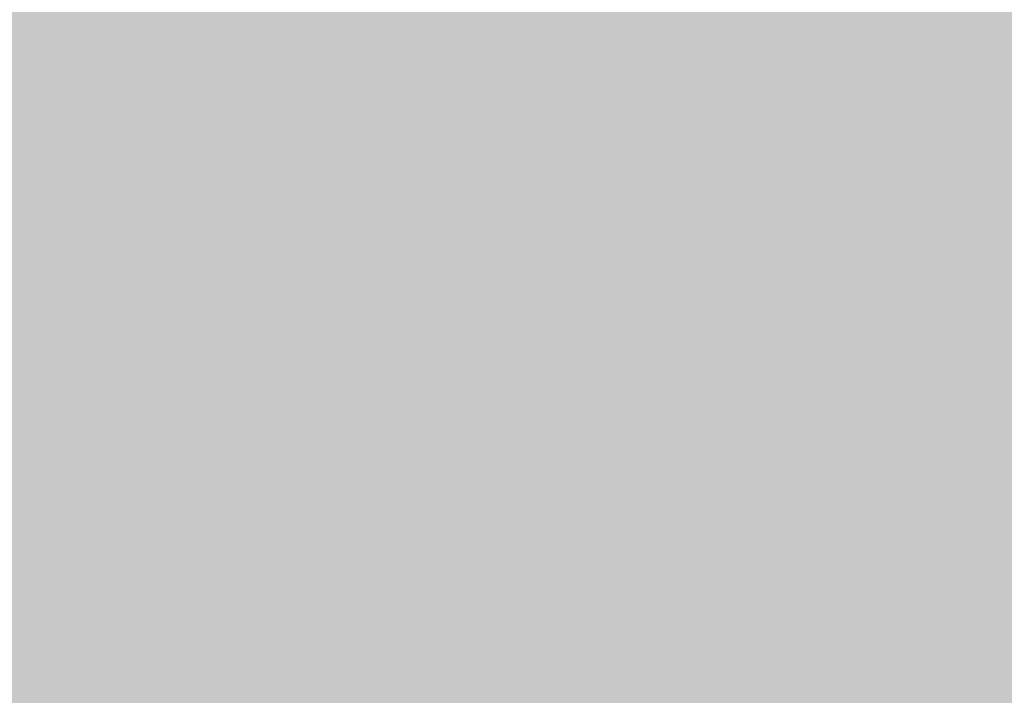
# Model space of a CAD drawing. Units: millimetres. Extents: x -18561 to 54660, y -6096 to 10643.
# Drawn here: x -4247 to -4134, y -2231 to -2153 of the extents above; entities that cross this region are included whole.
import ezdxf

# ---------------------------------------------------------------- set-up
doc = ezdxf.new("R2010")
doc.units = ezdxf.units.MM
doc.layers.add('ACOTA', color=2, linetype='Continuous')
doc.layers.add('SOMBREADOS', color=255, linetype='Continuous')
doc.styles.add('E1', font='isocp.shx')
doc.styles.add('SLDTEXTSTYLE3', font='TXT', dxfattribs={"width": 0.666667})
doc.dimstyles.new('SLDDIMSTYLE0', dxfattribs={"dimtxt": 2, "dimasz": 2, "dimexe": 0, "dimexo": 0.0625, "dimgap": 0.5, "dimtad": 1, "dimtih": 1, "dimtoh": 1, "dimlfac": 10, "dimzin": 12, "dimdsep": 46, "dimtxsty": 'SLDTEXTSTYLE3', "dimsah": 1, "dimcen": 0.09, "dimadec": 0, "dimazin": 0, "dimtfac": 1, "dimtofl": 0, "dimtmove": 0, "dimatfit": 3, "dimfxl": 0, "dimtolj": 1, "dimtzin": 12, "dimarcsym": 0})

# ---------------------------------------------------------------- blocks, each defined once
blk = doc.blocks.new('*D1242')
at = {"layer": 'ACOTA', "color": 0, "lineweight": -2}
for p, q in [((-4426.06, -2000.68), (-4560.08, -2000.68)), ((-4212.65, -2600.85), (-4560.08, -2600.85))]:
    blk.add_line(p, q, dxfattribs=at)
at = {"layer": 'ACOTA', "color": 2, "lineweight": -2}
blk.add_line((-4540.08, -2040.68), (-4540.08, -2560.85), dxfattribs=at)
at = {"layer": 'ACOTA', "color": 2}
for points in [[(-4546.75, -2040.68), (-4533.41, -2040.68), (-4540.08, -2000.68)], [(-4546.75, -2560.85), (-4533.41, -2560.85), (-4540.08, -2600.85)]]:
    blk.add_solid(points, dxfattribs=at)
at = {"layer": 'Defpoints', "color": 0}
for p in [(-4406.06, -2000.68), (-4540.08, -2600.85), (-4192.65, -2600.85)]:
    blk.add_point(p, dxfattribs=at)
at = {"layer": 'ACOTA', "color": 2, "insert": (-4590.08, -2300.76), "char_height": 60, "attachment_point": 5, "rotation": 90, "style": 'E1'}
blk.add_mtext('\\A1;600', dxfattribs=at)

msp = doc.modelspace()

# ---------------------------------------------------------------- hatches: boundary and pattern name
at = {"layer": 'SOMBREADOS', "lineweight": 15}
msp.add_hatch(color=254, dxfattribs=at).paths.add_polyline_path([(-3337.45, -1705.15, 0.414315), (-3357.46, -1685.15), (-3647.26, -1685.25, 0.414011), (-3667.24, -1705.25, -0.016737), (-3669.37, -1768.79, -0.327346), (-3745.53, -1859.27, -0.059683), (-4419.45, -1940.25, 0.385418), (-4437.45, -1960.16), (-4437.45, -2184.6, 0.22722), (-4429.97, -2200.18, 0.003924), (-4408.41, -2217.21, -0.103173), (-4302.61, -2341.64, -0.099968), (-4232.61, -2567.9, 0.384408), (-4212.72, -2585.85), (-3357.19, -2585.85, 0.410811), (-3337.45, -2565.82)])

# ---------------------------------------------------------------- dimensions: what is measured, and where the dimension line sits
at = {"layer": 'ACOTA', "color": 2}
dim = msp.add_linear_dim(base=(-4540.08, -2600.85), p1=(-4406.06, -2000.68), p2=(-4192.65, -2600.85), angle=90, dimstyle='SLDDIMSTYLE0', override={"dimscale": 20, "dimtxt": 3, "dimexe": 1, "dimexo": 1, "dimgap": 1, "dimtih": 0, "dimtoh": 0, "dimdec": 0, "dimlfac": 1, "dimtxsty": 'E1', "dimclrd": 2, "dimclrt": 2, "dimtofl": 1}, dxfattribs=at)
dim.commit()
dim.dimension.update_dxf_attribs({"geometry": '*D1242', "text_midpoint": (-4540.08, -2300.76), "dimtype": 160})

doc.saveas('drawing.dxf')
